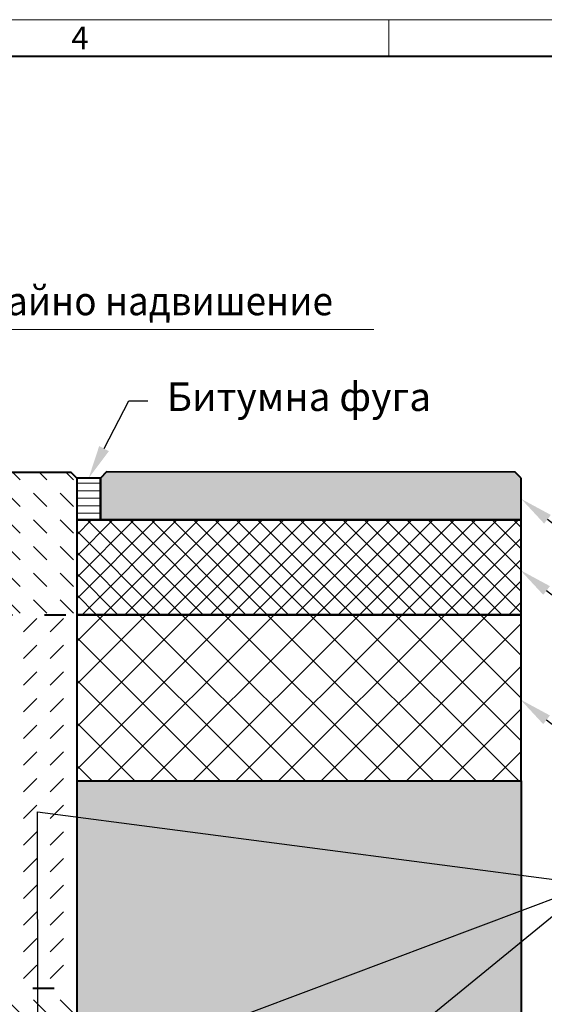
# Model space of a CAD drawing. Units: millimetres. Extents: x 0 to 6174, y 0 to 2100.
# Drawn here: x 1692 to 2133, y 1271 to 2100 of the extents above; entities that cross this region are included whole.
import ezdxf
from ezdxf import colors
from ezdxf.entities.mleader import LeaderData, LeaderLine
from ezdxf.math import Vec2, Vec3

# ---------------------------------------------------------------- set-up
doc = ezdxf.new("R2010")
doc.units = ezdxf.units.MM
doc.header["$LTSCALE"] = 0.5
doc.header["$PDSIZE"] = -1
doc.linetypes.add('ACAD_ISO03W100', pattern=[30, 12, -18])
doc.layers.get('0').update_dxf_attribs({"lineweight": 40, "plot": 0})
for name, color, linetype, lineweight in [('HAURATON_Construction_Joint', 7, 'ACAD_ISO03W100', 40), ('HAURATON_ConstructionSite_Contour', 7, 'Continuous', 40), ('HAURATON_ConstructionSite_Hatching', 8, 'Continuous', 15), ('HAURATON_Dimensioning', 1, 'Continuous', 20), ('HAURATON_Frame_LOGO', 1, 'Continuous', 20), ('HAURATON_Product_Contour', 7, 'Continuous', 40)]:
    doc.layers.add(name, color=color, linetype=linetype, lineweight=lineweight)
doc.layers.add('HAURATON_Product_BorderContour', color=6, linetype='Continuous', lineweight=15, plot=False)
doc.layers.add('HAURATON_Text_Macro', color=112, linetype='Continuous')
doc.styles.add('Hauraton_Platzhalter', font='arial.ttf', dxfattribs={"width": 0.948})
doc.styles.get("Standard").update_dxf_attribs({"font": 'arial.ttf'})
pattern_1 = [(135, (1040.871, 1420.346), (-22.45064, 2e-15), [15.875, -15.875])]

# ---------------------------------------------------------------- blocks, each defined once
blk = doc.blocks.new('WBLOCK_FrameLogo_M15zu1')
at = {"linetype": 'Continuous'}
for p, q in [((4455, 3149.5), (0, 3149.5)), ((3003.6, 3149.5), (3003.6, 3103))]:
    blk.add_line(p, q, dxfattribs=at)
at = {"linetype": 'Continuous', "lineweight": 40}
blk.add_line((4408.4, 3103), (46.6, 3103), dxfattribs=at)
at = {"insert": (2602.6, 3140.9), "char_height": 28.7, "attachment_point": 1, "style": 'Hauraton_Platzhalter'}
blk.add_mtext('4', dxfattribs=at)

msp = doc.modelspace()

# ---------------------------------------------------------------- hatches: boundary and pattern name
at = {"layer": 'HAURATON_ConstructionSite_Hatching'}
h = msp.add_hatch(dxfattribs=at)
h.set_pattern_fill('DASH', color=256, scale=5, angle=135)
h.set_pattern_definition(pattern_1)
h.paths.add_polyline_path([(1739.683, 1678.743), (1739.683, 1713.721), (1734.683, 1718.721), (1492.987, 1718.721), (1487.038, 1712.773), (1487.937, 1695.617, 0.3989595), (1489.935, 1693.722), (1493.096, 1693.722, -0.3989595), (1494.094, 1692.775), (1494.901, 1677.388), (1497.981, 1677.307), (1498.164, 1677.302, -0.1910311), (1499.52, 1676.723), (1502.188, 1676.723, -0.4142136), (1502.688, 1676.223), (1502.688, 1673.723), (1502.467, 1673.723, -0.3989595), (1503.466, 1672.775), (1503.888, 1664.724), (1501.728, 1664.724, -0.1355911), (1500.188, 1665.149), (1500.188, 1659.724), (1499.188, 1641.725), (1499.435, 1637.271), (1500.927, 1637.232), (1501.109, 1637.227), (1501.188, 1634.225), (1501.006, 1634.22), (1499.607, 1634.183), (1500.188, 1623.725), (1500.188, 1611.726), (1500.152, 1611.726), (1499.137, 1611.726), (1499.137, 1601.726), (1494.188, 1601.726), (1494.188, 1603.108), (1494.239, 1611.673), (1494.239, 1611.726), (1493.224, 1611.726), (1493.188, 1611.726), (1493.188, 1623.725), (1493.761, 1634.03), (1488.961, 1633.905), (1489.322, 1627.263, -0.0014663), (1491.272, 1598.83), (1739.683, 1598.721)])
h = msp.add_hatch(color=256, dxfattribs=at)
h.dxf.hatch_style = 1
h.paths.add_polyline_path([(1759.683, 1713.721), (1764.683, 1718.978), (2108.962, 1718.721), (2113.962, 1713.721), (2113.962, 1678.721), (1759.683, 1678.721)])
h = msp.add_hatch(dxfattribs=at)
h.set_pattern_fill('LINE', color=256, scale=2)
h.set_pattern_definition([(0, (810.805, 1271.327), (0, 6.35), [])])
h.paths.add_polyline_path([(1739.683, 1713.721), (1759.683, 1713.721), (1759.683, 1678.721), (1739.683, 1678.721)])
h = msp.add_hatch(dxfattribs=at)
h.set_pattern_fill('ANSI37', color=256, scale=4)
h.set_pattern_definition([(45, (1040.871, 1559.878), (-8.98026, 8.98026), []), (135, (1040.871, 1559.878), (-8.98026, -8.98026), [])])
h.paths.add_polyline_path([(1739.683, 1678.743), (2113.962, 1678.721), (2113.962, 1598.721), (1739.683, 1598.743)])
h = msp.add_hatch(dxfattribs=at)
h.set_pattern_fill('DASH', color=256, scale=5, angle=45)
h.set_pattern_definition([(45, (684.513, 1157.818), (0, 22.45064), [15.875, -15.875])])
edge = h.paths.add_edge_path()
edge.add_line((1496.473, 1522.054), (1491.279, 1598.721))
edge.add_line((1491.279, 1598.721), (1739.685, 1598.721))
edge.add_line((1739.685, 1598.721), (1739.685, 1458.721))
edge.add_line((1739.685, 1458.721), (1739.685, 1284.244))
edge.add_line((1739.685, 1284.244), (1589.684, 1284.845))
edge.add_line((1589.684, 1284.845), (1589.684, 1300.726))
edge.add_line((1589.684, 1300.726), (1589.684, 1333.173))
edge.add_line((1589.684, 1333.173), (1589.684, 1384.023))
edge.add_line((1589.684, 1384.023), (1589.684, 1386.723))
edge.add_line((1589.684, 1386.723), (1576.685, 1386.723))
edge.add_line((1576.685, 1386.723), (1576.685, 1391.722))
edge.add_line((1576.685, 1391.722), (1566.685, 1391.722))
edge.add_arc((1566.685, 1393.722), 2, 180, 270, ccw=False)
edge.add_line((1564.685, 1393.722), (1564.685, 1410.721))
edge.add_line((1564.685, 1410.721), (1565.685, 1410.721))
edge.add_line((1565.685, 1410.721), (1565.685, 1413.721))
edge.add_line((1565.685, 1413.721), (1558.443, 1413.848))
edge.add_arc((1555.186, 1414.821), 3.4, 343.360546, 437.501753)
edge.add_line((1555.921, 1418.141), (1555.868, 1418.141))
edge.add_line((1555.868, 1418.141), (1552.54, 1418.203))
edge.add_arc((1552.186, 1414.821), 3.4, 84.01227, 193.725228)
edge.add_line((1548.883, 1414.015), (1546.152, 1414.062))
edge.add_line((1546.152, 1414.062), (1543.22, 1414.113))
edge.add_line((1543.22, 1414.113), (1532.653, 1414.298))
edge.add_line((1532.653, 1414.298), (1529.72, 1414.349))
edge.add_line((1529.72, 1414.349), (1518.687, 1414.542))
edge.add_line((1518.687, 1414.542), (1518.687, 1432.72))
edge.add_line((1518.687, 1432.72), (1499.749, 1451.658))
edge.add_line((1499.749, 1451.658), (1496.473, 1522.054))
edge = h.paths.add_edge_path(flags=16)
edge.add_line((1552.271, 1418.221), (1551.503, 1418.141))
edge.add_line((1551.503, 1418.141), (1549.336, 1418.141))
edge.add_line((1549.336, 1418.141), (1549.336, 1416.52))
edge.add_arc((1549.836, 1416.52), 0.5, 95.98773, 180, ccw=False)
edge.add_line((1549.784, 1417.018), (1552.271, 1418.221))
h.paths.add_polyline_path([(1687.929, 1349.813), (1641.441, 1349.813), (1641.441, 1357.163)], flags=16)
h.paths.add_polyline_path([(1674.929, 1310.294), (1674.929, 1356.781), (1592.5, 1356.781), (1592.5, 1310.294)], flags=24)
h = msp.add_hatch(dxfattribs=at)
h.set_pattern_fill('ANSI37', color=256, scale=8)
h.set_pattern_definition([(45, (1040.871, 1559.878), (-17.9605, 17.9605), []), (135, (1040.871, 1559.878), (-17.9605, -17.9605), [])])
h.paths.add_polyline_path([(1739.683, 1598.721), (2113.962, 1598.721), (2113.962, 1458.721), (1739.683, 1458.721)])
h = msp.add_hatch(dxfattribs=at)
h.set_pattern_fill('AR-CONC', color=256, scale=0.2, angle=90)
h.set_pattern_definition([(140, (1040.87, 1559.878), (3.1878, 36.43693), [3.81, -41.91]), (85, (1040.87, 1559.878), (-38.2114, -7.0487), [3.048, -33.5281]), (190.4514, (1041.137, 1562.914), (-35.02355, 29.38825), [3.238, -35.618]), (136.1842, (1030.71, 1559.878), (8.4085, 54.2158), [5.715, -62.865]), (186.6356, (1031.41, 1564.396), (-49.4852, 47.4808), [4.857, -53.4271]), (81.184, (1030.71, 1559.88), (-49.4852, 47.4808), [4.572, -50.292]), (111, (1033.25, 1564.958), (20.45304, 30.3229), [3.81, -41.91]), (56, (1033.25, 1564.958), (-36.8376, 12.3604), [3.048, -33.528]), (161.4514, (1034.956, 1567.484), (-16.38455, 42.6833), [3.238, -35.618]), (127.5, (1040.871, 1559.878), (-16.91101, 0.61772), [0, -33.1216, 0, -34.036, 0, -33.655]), (97.5, (1040.871, 1559.878), (-20.03611, 13.36393), [0, -19.4056, 0, -32.3596, 0, -12.827]), (57.5, (1040.871, 1548.549), (1.14575, 27.11812), [0, -12.7, 0, -39.624, 0, -52.578]), (47.5, (1040.871, 1543.47), (-5.0853, 29.62584), [0, -16.51, 0, -26.3144, 0, -37.338])])
h.paths.add_polyline_path([(1739.683, 1344.721), (1739.683, 1458.721), (2113.962, 1458.721), (2113.962, 745.572), (1463.69, 745.572), (1463.69, 799.751), (1739.683, 799.751)])
h = msp.add_hatch(dxfattribs=at)
h.set_pattern_fill('DASH', color=256, scale=5, angle=135)
h.set_pattern_definition(pattern_1)
h.paths.add_polyline_path([(1341.895, 1203.731), (1337.695, 1203.731), (1337.695, 1284.845), (1187.694, 1284.244), (1187.694, 1029.729), (1337.695, 1029.737), (1337.695, 1155.733), (1341.895, 1155.733), (1341.895, 1175.732), (1337.695, 1175.732), (1337.695, 1179.732), (1335.695, 1179.732), (1335.695, 1182.732, -0.4142136), (1336.695, 1183.732), (1341.895, 1183.732)])
h.paths.add_polyline_path([(1359.782, 1284.933), (1337.695, 1284.845), (1337.695, 1203.731), (1341.895, 1203.731), (1341.895, 1183.732), (1357.908, 1183.732, 0.4116599), (1358.908, 1184.723), (1359.17, 1214.73), (1349.195, 1214.73), (1349.195, 1217.73), (1359.196, 1217.73)])
h.paths.add_polyline_path([(1358.908, 1174.741, 0.4116599), (1357.908, 1175.732), (1341.895, 1175.732), (1341.895, 1155.733), (1337.695, 1155.733), (1337.695, 1029.737), (1345.695, 1029.738), (1345.695, 1029.739), (1360.173, 1029.739)])
h.paths.add_polyline_path([(1589.684, 1284.305), (1567.602, 1284.315), (1568.183, 1217.73), (1578.184, 1217.73), (1578.184, 1214.73), (1568.21, 1214.73), (1568.472, 1184.723, 0.4116599), (1569.471, 1183.732), (1585.484, 1183.732), (1585.484, 1203.731), (1589.684, 1203.731)])
h.paths.add_polyline_path([(1589.684, 1155.733), (1585.484, 1155.733), (1585.484, 1175.732), (1569.471, 1175.732, 0.4116599), (1568.472, 1174.741), (1567.206, 1029.739), (1589.684, 1029.739)])
h.paths.add_polyline_path([(1739.683, 1284.24), (1589.684, 1284.305), (1589.684, 1203.731), (1585.484, 1183.732), (1591.684, 1183.732), (1591.684, 1175.732), (1585.484, 1175.732), (1585.484, 1155.733), (1589.684, 1155.733), (1589.684, 1029.739), (1739.683, 1029.739)])

# ---------------------------------------------------------------- linework, layer by layer
at = {"layer": 'HAURATON_Construction_Joint', "ltscale": 3}
for p, q in [((1487.509, 1598.832), (1739.85, 1598.721)), ((1567.602, 1284.315), (1739.683, 1284.24))]:
    msp.add_line(p, q, dxfattribs=at)
at = {"layer": 'HAURATON_ConstructionSite_Contour'}
for points in [[(1487.039, 1712.774), (1492.987, 1718.721), (1734.683, 1718.721), (1739.683, 1713.721), (1739.683, 1458.721), (1739.683, 799.751), (1463.69, 799.751)], [(2113.962, 1713.721), (2108.962, 1718.721), (1764.683, 1718.978), (1759.683, 1713.721), (1759.683, 1678.721), (2113.962, 1678.721)], [(2113.962, 1678.721), (1739.683, 1678.743), (1739.683, 1598.743), (2113.962, 1598.721), (2113.962, 1713.721)], [(2113.962, 1458.721), (2113.962, 745.572)]]:
    msp.add_lwpolyline(points, dxfattribs=at)
msp.add_lwpolyline([(1739.683, 1598.721), (1739.683, 1458.721), (2113.962, 1458.721), (2113.962, 1598.721)], close=True, dxfattribs=at)
at = {"layer": 'HAURATON_Dimensioning'}
msp.add_line((1536.699, 1838.721), (1989.982, 1838.721), dxfattribs=at)
at = {"layer": 'HAURATON_Product_BorderContour'}
msp.add_point((1739.683, 1638.743), dxfattribs=at)
at = {"layer": 'HAURATON_Product_Contour'}
msp.add_lwpolyline([(1759.683, 1713.721), (1739.683, 1713.721), (1739.683, 1678.721), (1759.683, 1678.721)], close=True, dxfattribs=at)

# ---------------------------------------------------------------- block references
at = {"layer": 'HAURATON_Frame_LOGO', "xscale": 0.666666667, "yscale": 0.666666667, "zscale": 0.666666667}
msp.add_blockref('WBLOCK_FrameLogo_M15zu1', (0, 0), dxfattribs=at)

# ---------------------------------------------------------------- texts
at = {"layer": 'HAURATON_Text_Macro', "insert": (1535.036, 1874.845), "char_height": 24, "attachment_point": 1}
msp.add_mtext_dynamic_manual_height_columns('{\\W0.9;3-5 mm \\W0.948;трайно надвишение}', width=474.21283, gutter_width=87.5, heights=[0], dxfattribs=at)

# ---------------------------------------------------------------- leaders
at = {"layer": 'HAURATON_Text_Macro'}
ml = msp.add_multileader_mtext('Standard', dxfattribs=at)
ml.set_content('Битумна фуга', color=256)
ml.set_leader_properties()
ml.build(insert=Vec2(0, 0))
ml.multileader.update_dxf_attribs({"dogleg_length": 2, "arrow_head_size": 28, "scale": 8})
ctx = ml.context
ctx.base_point, ctx.scale, ctx.char_height, ctx.arrow_head_size, ctx.landing_gap_size, ctx.plane_origin = Vec3(1799.495, 1778.721), 8, 24, 28, 16, Vec3(1748.139, 1965.755)
notes = []
notes.append((ctx, [(0, (1, 1, 0), (1783.495, 1778.721), (1, 0), 16, [(0, [(1749.683, 1713.721)], 0, [])])]))
ctx.mtext.insert, ctx.mtext.flow_direction = Vec3(1815.495, 1794.249), 5
ml = msp.add_multileader_mtext('Standard', dxfattribs=at)
ml.set_content('Асвалтов носещ слой', color=256)
ml.set_leader_properties()
ml.build(insert=Vec2(0, 0))
ml.multileader.update_dxf_attribs({"dogleg_length": 2, "arrow_head_size": 28, "scale": 8})
ctx = ml.context
ctx.base_point, ctx.scale, ctx.char_height, ctx.arrow_head_size, ctx.landing_gap_size, ctx.plane_origin = Vec3(2190.061, 1649.687), 8, 24, 28, 16, Vec3(2113.962, 1696.221)
notes.append((ctx, [(0, (1, 1, 0), (2174.061, 1649.687), (1, 0), 16, [(0, [(2113.962, 1696.221)], 0, [])])]))
ctx.mtext.insert, ctx.mtext.width, ctx.mtext.flow_direction = Vec3(2206.061, 1664.151), 495.97931, 5
ml = msp.add_multileader_mtext('Standard', dxfattribs=at)
ml.set_content('Асвалтов свързващ слой', color=256)
ml.set_leader_properties()
ml.build(insert=Vec2(0, 0))
ml.multileader.update_dxf_attribs({"dogleg_length": 2, "arrow_head_size": 28, "scale": 8})
ctx = ml.context
ctx.base_point, ctx.scale, ctx.char_height, ctx.arrow_head_size, ctx.landing_gap_size, ctx.plane_origin = Vec3(2189.31, 1589.728), 8, 24, 28, 16, Vec3(2113.211, 1636.262)
notes.append((ctx, [(0, (1, 1, 0), (2173.31, 1589.728), (1, 0), 16, [(0, [(2113.211, 1636.262)], 0, [])])]))
ctx.mtext.insert, ctx.mtext.width, ctx.mtext.flow_direction = Vec3(2205.31, 1605.059), 493.52005, 5
ml = msp.add_multileader_mtext('Standard', dxfattribs=at)
ml.set_content('Асфалтова основа', color=256)
ml.set_leader_properties()
ml.build(insert=Vec2(0, 0))
ml.multileader.update_dxf_attribs({"dogleg_length": 2, "arrow_head_size": 28, "scale": 8})
ctx = ml.context
ctx.base_point, ctx.scale, ctx.char_height, ctx.arrow_head_size, ctx.landing_gap_size, ctx.plane_origin = Vec3(2189.31, 1480.838), 8, 24, 28, 16, Vec3(2113.211, 1527.372)
notes.append((ctx, [(0, (1, 1, 0), (2173.31, 1480.838), (1, 0), 16, [(0, [(2113.211, 1527.372)], 0, [])])]))
ctx.mtext.insert, ctx.mtext.width, ctx.mtext.flow_direction = Vec3(2205.31, 1496.17), 494.92326, 5
ml = msp.add_multileader_mtext('Standard', dxfattribs=at)
ml.set_content('Излейте бетона на слоеве. Оразмерете прецизно, за да се избегнат страничните и вертикални размествания на улейните тела по време на изливането на бетона.', color=256)
ml.set_leader_properties()
ml.build(insert=Vec2(0, 0))
ml.multileader.update_dxf_attribs({"dogleg_length": 2, "arrow_head_size": 28, "scale": 8})
ctx = ml.context
ctx.base_point, ctx.scale, ctx.char_height, ctx.arrow_head_size, ctx.landing_gap_size, ctx.plane_origin = Vec3(2189.31, 1371.758), 8, 24, 28, 16, Vec3(2113.211, 1297.484)
notes.append((ctx, [(0, (1, 1, 0), (2173.31, 1371.758), (1, 0), 16, [(3, [(1713.585, 1199.4), (2173.31, 1371.758), (1707.184, 990.598), (1706.555, 1432.732)], 0, [])])]))
ctx.mtext.insert, ctx.mtext.width, ctx.mtext.flow_direction = Vec3(2205.31, 1383.955), 494.92326, 5
for ctx, leaders in notes:
    for number, flags, end, landing, length, lines in leaders:
        leader = LeaderData()
        leader.index, (leader.has_last_leader_line, leader.has_dogleg_vector, leader.attachment_direction) = number, flags
        leader.last_leader_point, leader.dogleg_vector, leader.dogleg_length = Vec3(end), Vec3(landing), length
        for number, points, colour, breaks in lines:
            line = LeaderLine()
            line.index, line.vertices, line.color, line.breaks = number, Vec3.list(points), colors.encode_raw_color(colour), breaks
            leader.lines.append(line)
        ctx.leaders.append(leader)

doc.saveas('drawing.dxf')
